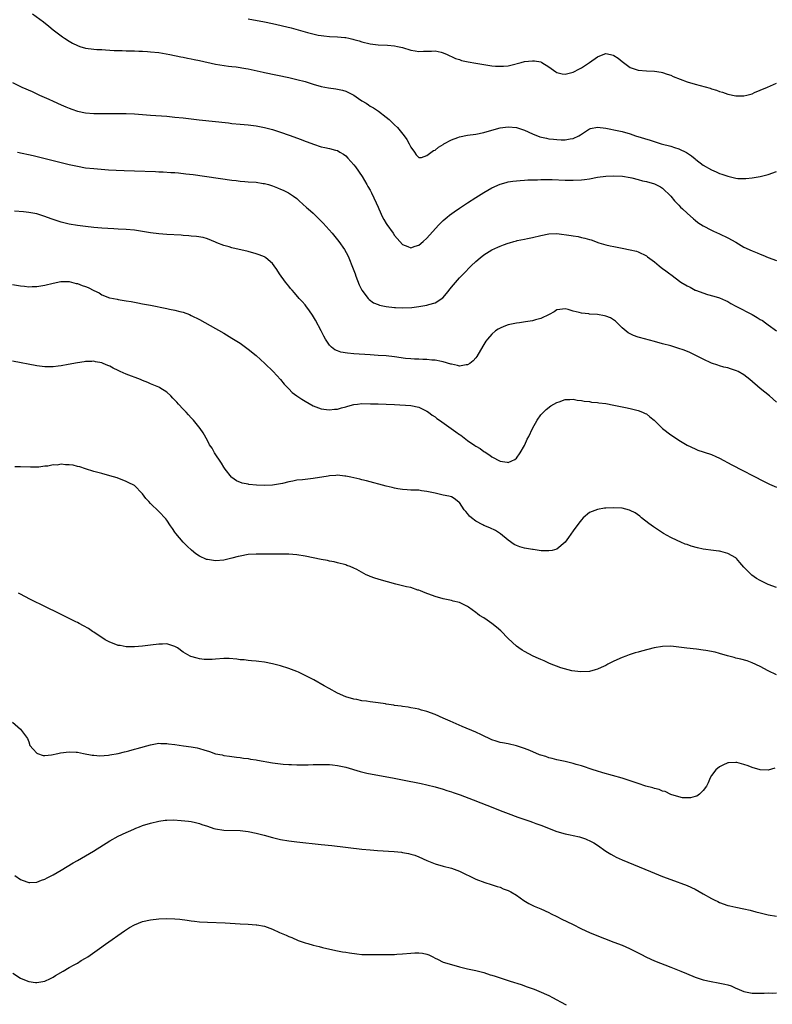
# Model space of a CAD drawing. Units: inches. Extents: x 2616000 to 2619000, y 1470000 to 1473000.
# Drawn here: x 2617603 to 2617788, y 1471727 to 1471970 of the extents above; entities that cross this region are included whole.
import ezdxf

# ---------------------------------------------------------------- set-up
doc = ezdxf.new("R2010")
doc.units = ezdxf.units.IN
doc.header["$MEASUREMENT"] = 0
doc.layers.add('LD26161470_10ft', color=70, linetype='Continuous')

msp = doc.modelspace()

# ---------------------------------------------------------------- linework, layer by layer
at = {"layer": 'LD26161470_10ft'}
for points, elevation in [([(2617605.96, 1471971), (2617608.63, 1471969), (2617609.94, 1471967.94), (2617611.06, 1471967.06), (2617613, 1471965.59), (2617613.34, 1471965.34), (2617613.85, 1471965), (2617615, 1471964.26), (2617615.82, 1471963.82), (2617617, 1471963.21), (2617617.61, 1471963), (2617619, 1471962.59), (2617621, 1471962.33), (2617621.73, 1471962.27), (2617623, 1471962.2), (2617623.88, 1471962.12), (2617626, 1471962), (2617627, 1471961.96), (2617628.04, 1471961.96), (2617629, 1471961.93), (2617630.07, 1471961.93), (2617631, 1471961.87), (2617632.14, 1471961.86), (2617633, 1471961.8), (2617634.26, 1471961.74), (2617635, 1471961.69), (2617637, 1471961.48), (2617638.83, 1471961.17), (2617639.74, 1471961), (2617642.42, 1471960.42), (2617643, 1471960.32), (2617644.08, 1471960.08), (2617645, 1471959.93), (2617645.75, 1471959.75), (2617647, 1471959.52), (2617651, 1471958.64), (2617654.13, 1471958.13), (2617655, 1471958.07), (2617656.02, 1471957.98), (2617658.42, 1471957.58), (2617659, 1471957.47), (2617662.68, 1471956.68), (2617663, 1471956.6), (2617669, 1471955.36), (2617671, 1471954.89), (2617673, 1471954.34), (2617673.99, 1471954.01), (2617675, 1471953.69), (2617677, 1471953.1), (2617678.79, 1471952.79), (2617680.55, 1471952.55), (2617681, 1471952.51), (2617682.2, 1471952.2), (2617683, 1471952.01), (2617683.69, 1471951.69), (2617685.02, 1471951.02), (2617686.17, 1471950.17), (2617687, 1471949.62), (2617688.01, 1471949), (2617688.59, 1471948.59), (2617689, 1471948.32), (2617689.86, 1471947.86), (2617691.06, 1471947.06), (2617693, 1471945.57), (2617693.69, 1471945), (2617694.38, 1471944.38), (2617695, 1471943.73), (2617695.72, 1471943), (2617697.38, 1471941), (2617698.08, 1471940.08), (2617698.66, 1471939), (2617699, 1471938.24), (2617699.91, 1471937), (2617700.32, 1471936.32), (2617701, 1471935.64), (2617701.67, 1471935.67), (2617703, 1471936.13), (2617704.62, 1471937.38), (2617705, 1471937.49), (2617705.82, 1471938.18), (2617707, 1471938.86), (2617707.19, 1471939), (2617709, 1471940.01), (2617710.59, 1471940.59), (2617711, 1471940.77), (2617713, 1471941.16), (2617715, 1471941.42), (2617717, 1471941.81), (2617719, 1471942.4), (2617721, 1471942.96), (2617723, 1471943.2), (2617725, 1471943.03), (2617727, 1471942.38), (2617729, 1471941.45), (2617730.77, 1471940.77), (2617732.38, 1471940.38), (2617733, 1471940.29), (2617734.14, 1471940.14), (2617735, 1471940.05), (2617736.04, 1471940.04), (2617737, 1471939.99), (2617738.24, 1471940.24), (2617739, 1471940.31), (2617740.34, 1471941), (2617740.77, 1471941.23), (2617741, 1471941.4), (2617743, 1471942.7), (2617743.23, 1471942.77), (2617745, 1471943.12), (2617747, 1471942.9), (2617750.21, 1471942.21), (2617751, 1471942.02), (2617753, 1471941.44), (2617754.32, 1471941), (2617757.89, 1471939.89), (2617760.64, 1471939), (2617763, 1471938.42), (2617763.88, 1471938.12), (2617765, 1471937.81), (2617766.88, 1471936.88), (2617768.08, 1471936.08), (2617769, 1471935.3), (2617769.18, 1471935.18), (2617771, 1471933.8), (2617773, 1471932.62), (2617774.13, 1471932.13), (2617775, 1471931.72), (2617775.59, 1471931.59), (2617777, 1471931.04), (2617779, 1471930.6), (2617779.48, 1471930.52), (2617781, 1471930.49), (2617781.49, 1471930.51), (2617783, 1471930.65), (2617785, 1471930.96), (2617787, 1471931.47), (2617789, 1471932.23)], 8750), ([(2617659, 1471969.75), (2617663, 1471969.04), (2617665, 1471968.62), (2617669.56, 1471967.56), (2617673.62, 1471966.38), (2617676.23, 1471965.77), (2617677, 1471965.64), (2617677.59, 1471965.59), (2617679, 1471965.41), (2617681, 1471965.33), (2617682.82, 1471965.18), (2617683, 1471965.18), (2617683.8, 1471965), (2617684.8, 1471964.8), (2617685, 1471964.72), (2617686.34, 1471964.34), (2617687, 1471964.08), (2617689, 1471963.62), (2617691, 1471963.41), (2617693.29, 1471963.29), (2617695, 1471963.13), (2617695.72, 1471963), (2617697, 1471962.72), (2617699, 1471962.07), (2617700.07, 1471961.93), (2617701, 1471961.75), (2617702.16, 1471961.84), (2617704.14, 1471961.86), (2617705, 1471961.9), (2617706.46, 1471961.54), (2617707, 1471961.44), (2617707.95, 1471961), (2617708.64, 1471960.64), (2617709, 1471960.52), (2617710.02, 1471960.02), (2617711, 1471959.76), (2617711.54, 1471959.54), (2617713.17, 1471959.17), (2617715, 1471958.84), (2617717, 1471958.52), (2617719, 1471958.24), (2617719.84, 1471958.16), (2617721, 1471958.09), (2617721.87, 1471958.13), (2617723, 1471958.23), (2617723.63, 1471958.37), (2617726.19, 1471959), (2617727, 1471959.24), (2617729, 1471959.48), (2617729.47, 1471959.47), (2617731, 1471959.17), (2617731.12, 1471959.12), (2617731.3, 1471959), (2617733, 1471957.98), (2617733.56, 1471957.56), (2617734.74, 1471956.74), (2617735, 1471956.59), (2617736.27, 1471956.27), (2617737, 1471956.16), (2617739, 1471956.65), (2617740.5, 1471957.5), (2617741, 1471957.75), (2617743, 1471959.07), (2617745, 1471960.45), (2617746.4, 1471961), (2617747, 1471961.22), (2617748.17, 1471961), (2617748.84, 1471960.84), (2617749, 1471960.78), (2617750.07, 1471960.07), (2617751, 1471959.28), (2617753, 1471957.84), (2617754.74, 1471957.26), (2617755, 1471957.16), (2617757, 1471956.97), (2617759, 1471956.92), (2617760.64, 1471956.64), (2617761, 1471956.61), (2617762.13, 1471956.13), (2617763, 1471955.91), (2617763.6, 1471955.6), (2617767, 1471954.28), (2617769, 1471953.69), (2617772.68, 1471952.68), (2617773, 1471952.56), (2617774.22, 1471952.22), (2617775, 1471951.93), (2617775.73, 1471951.73), (2617777, 1471951.28), (2617779, 1471950.84), (2617781, 1471950.82), (2617781.75, 1471951), (2617783, 1471951.36), (2617783.61, 1471951.61), (2617785, 1471952.24), (2617786.81, 1471953), (2617789, 1471953.96)], 8740), ([(2617601, 1471954.13), (2617603.35, 1471953), (2617605.86, 1471951.86), (2617607.68, 1471951), (2617609.98, 1471949.98), (2617611, 1471949.5), (2617613, 1471948.62), (2617614.16, 1471948.16), (2617615, 1471947.78), (2617615.59, 1471947.59), (2617617, 1471947.05), (2617619, 1471946.64), (2617621, 1471946.49), (2617621.49, 1471946.51), (2617623, 1471946.49), (2617623.49, 1471946.51), (2617625, 1471946.5), (2617625.48, 1471946.52), (2617627.49, 1471946.51), (2617629, 1471946.49), (2617631, 1471946.38), (2617633, 1471946.2), (2617635, 1471946.04), (2617639, 1471945.79), (2617641, 1471945.62), (2617643, 1471945.42), (2617646.95, 1471944.95), (2617654.15, 1471944.15), (2617655, 1471944.05), (2617657, 1471943.84), (2617659, 1471943.66), (2617661, 1471943.43), (2617661.35, 1471943.35), (2617663, 1471943.05), (2617665, 1471942.51), (2617667, 1471941.86), (2617669.12, 1471941.12), (2617672.05, 1471940.05), (2617673, 1471939.69), (2617673.52, 1471939.52), (2617675.1, 1471938.9), (2617677, 1471938.31), (2617677.91, 1471938.09), (2617679, 1471937.9), (2617680.53, 1471937.47), (2617681, 1471937.36), (2617681.58, 1471937), (2617682.44, 1471936.44), (2617683, 1471936.04), (2617683.51, 1471935.51), (2617685, 1471933.85), (2617685.38, 1471933.38), (2617687.02, 1471931.02), (2617688.24, 1471929), (2617688.49, 1471928.49), (2617689, 1471927.63), (2617689.33, 1471927), (2617690.5, 1471924.5), (2617691, 1471923.4), (2617691.16, 1471923), (2617692.09, 1471921), (2617692.41, 1471920.41), (2617693, 1471919.39), (2617693.15, 1471919.15), (2617694.65, 1471917), (2617695, 1471916.46), (2617696.36, 1471915), (2617697, 1471914.24), (2617698.26, 1471913.74), (2617699, 1471913.43), (2617700.14, 1471913.86), (2617701, 1471914.1), (2617702.05, 1471915), (2617703, 1471915.77), (2617705.87, 1471919), (2617707, 1471920.15), (2617707.95, 1471921), (2617708.53, 1471921.47), (2617709.69, 1471922.31), (2617711, 1471923.2), (2617713, 1471924.51), (2617715, 1471925.8), (2617717, 1471927.03), (2617719, 1471928.17), (2617721, 1471929.09), (2617722.48, 1471929.52), (2617723, 1471929.65), (2617724.16, 1471929.84), (2617725, 1471929.91), (2617725.97, 1471930.03), (2617727, 1471930.06), (2617727.84, 1471930.16), (2617729, 1471930.18), (2617730.17, 1471930.17), (2617731, 1471930.22), (2617731.76, 1471930.24), (2617733.79, 1471930.22), (2617737, 1471930.12), (2617739, 1471930.08), (2617741, 1471930.16), (2617741.74, 1471930.26), (2617743, 1471930.44), (2617745, 1471930.8), (2617747, 1471931.05), (2617749, 1471931.16), (2617751.08, 1471931.08), (2617753, 1471930.74), (2617753.38, 1471930.62), (2617755, 1471930.23), (2617756.08, 1471929.92), (2617757, 1471929.72), (2617759, 1471929.16), (2617759.35, 1471929), (2617760.44, 1471928.44), (2617761, 1471928.08), (2617763, 1471926.12), (2617763.95, 1471925), (2617764.45, 1471924.45), (2617765, 1471923.92), (2617765.43, 1471923.43), (2617765.92, 1471923), (2617767, 1471921.98), (2617768.57, 1471920.57), (2617769, 1471920.22), (2617769.69, 1471919.69), (2617771, 1471918.83), (2617773, 1471917.79), (2617773.54, 1471917.54), (2617775, 1471916.89), (2617777, 1471915.92), (2617779, 1471914.81), (2617781, 1471913.62), (2617783, 1471912.66), (2617784.22, 1471912.22), (2617785, 1471911.87), (2617785.66, 1471911.66), (2617787, 1471911.04), (2617789, 1471910.29)], 8760), ([(2617602.22, 1471937), (2617606.12, 1471936.12), (2617607.74, 1471935.74), (2617615, 1471933.93), (2617617, 1471933.49), (2617619, 1471933.14), (2617621, 1471932.93), (2617624.66, 1471932.66), (2617626.56, 1471932.56), (2617628.48, 1471932.47), (2617631, 1471932.4), (2617636.2, 1471932.2), (2617637, 1471932.14), (2617638.1, 1471932.1), (2617640, 1471932), (2617641, 1471931.94), (2617641.86, 1471931.86), (2617643.67, 1471931.67), (2617645.44, 1471931.44), (2617655, 1471930.08), (2617656.02, 1471929.98), (2617657, 1471929.86), (2617658.22, 1471929.78), (2617659, 1471929.71), (2617661, 1471929.56), (2617662.7, 1471929.3), (2617663, 1471929.27), (2617664.04, 1471929), (2617664.78, 1471928.78), (2617665, 1471928.68), (2617666.23, 1471928.23), (2617667, 1471927.87), (2617667.61, 1471927.61), (2617668.92, 1471927), (2617670.18, 1471926.18), (2617671, 1471925.53), (2617671.56, 1471925), (2617673.39, 1471923.39), (2617673.81, 1471923), (2617675, 1471921.98), (2617675.98, 1471921), (2617676.5, 1471920.5), (2617677, 1471920), (2617677.47, 1471919.47), (2617679.65, 1471917), (2617681.33, 1471915), (2617682.75, 1471913), (2617683.52, 1471911.52), (2617683.76, 1471911), (2617684.68, 1471908.68), (2617685.3, 1471907), (2617685.51, 1471906.49), (2617686.32, 1471904.32), (2617687, 1471903), (2617688.56, 1471901), (2617688.76, 1471900.76), (2617689.87, 1471899.87), (2617691, 1471899.46), (2617691.31, 1471899.31), (2617693, 1471898.99), (2617695, 1471898.74), (2617695.26, 1471898.74), (2617697, 1471898.65), (2617699.24, 1471898.76), (2617701, 1471899.01), (2617703, 1471899.33), (2617703.5, 1471899.5), (2617705, 1471899.89), (2617706.87, 1471901.13), (2617707.8, 1471902.2), (2617709, 1471903.77), (2617710.49, 1471905.51), (2617711, 1471906.04), (2617711.99, 1471907), (2617713.92, 1471909), (2617715, 1471910.08), (2617716.07, 1471911), (2617717, 1471911.7), (2617719, 1471912.93), (2617720.43, 1471913.57), (2617721, 1471913.84), (2617721.87, 1471914.13), (2617723, 1471914.59), (2617723.33, 1471914.67), (2617724.39, 1471915), (2617725, 1471915.17), (2617725.23, 1471915.23), (2617727, 1471915.56), (2617727.73, 1471915.73), (2617729, 1471915.97), (2617731, 1471916.5), (2617733, 1471916.91), (2617735, 1471916.92), (2617738.48, 1471916.48), (2617739, 1471916.37), (2617740.22, 1471916.22), (2617741, 1471915.99), (2617741.84, 1471915.84), (2617743, 1471915.45), (2617743.37, 1471915.37), (2617745.32, 1471914.68), (2617747, 1471914.18), (2617748.1, 1471913.9), (2617749, 1471913.75), (2617750.59, 1471913.41), (2617751, 1471913.38), (2617752.97, 1471912.97), (2617754.58, 1471912.58), (2617755, 1471912.43), (2617757, 1471911.43), (2617757.23, 1471911.23), (2617758.38, 1471910.38), (2617759, 1471909.96), (2617760.12, 1471909), (2617760.62, 1471908.62), (2617761, 1471908.38), (2617761.76, 1471907.76), (2617762.76, 1471907), (2617763, 1471906.84), (2617765.51, 1471905), (2617767, 1471904.12), (2617767.74, 1471903.74), (2617769, 1471903.04), (2617769.09, 1471903), (2617772.01, 1471901.99), (2617773.58, 1471901.58), (2617775, 1471901.1), (2617776.47, 1471900.47), (2617777, 1471900.22), (2617777.76, 1471899.76), (2617779, 1471899.12), (2617779.21, 1471899), (2617783, 1471897), (2617784.28, 1471896.28), (2617785, 1471895.84), (2617785.53, 1471895.53), (2617786.28, 1471895), (2617787, 1471894.51), (2617789.01, 1471893)], 8770), ([(2617789, 1471875.5), (2617787.25, 1471877), (2617785, 1471878.83), (2617782.47, 1471881), (2617781, 1471882.18), (2617779.55, 1471883), (2617779.19, 1471883.19), (2617777.67, 1471883.67), (2617777, 1471883.87), (2617776.09, 1471884.09), (2617775, 1471884.43), (2617774.55, 1471884.55), (2617773.05, 1471885.05), (2617771, 1471886.02), (2617769, 1471887.06), (2617767.7, 1471887.7), (2617766.28, 1471888.28), (2617764.77, 1471888.77), (2617763, 1471889.29), (2617761, 1471889.85), (2617759, 1471890.38), (2617755.34, 1471891.34), (2617755, 1471891.44), (2617753.84, 1471891.84), (2617753, 1471892.24), (2617752.52, 1471892.52), (2617751, 1471893.77), (2617750.41, 1471894.41), (2617749.39, 1471895.39), (2617748.17, 1471896.17), (2617747, 1471896.61), (2617746.7, 1471896.7), (2617744.98, 1471897.02), (2617743, 1471897.15), (2617742.8, 1471897.2), (2617741, 1471897.34), (2617740.45, 1471897.55), (2617739, 1471897.86), (2617737.73, 1471898.27), (2617737, 1471898.42), (2617735.7, 1471898.3), (2617735, 1471898.18), (2617734.29, 1471897.71), (2617733.07, 1471897), (2617731, 1471896.01), (2617729.7, 1471895.7), (2617729, 1471895.48), (2617727.23, 1471895.23), (2617725.8, 1471895), (2617725, 1471894.89), (2617723, 1471894.46), (2617721.92, 1471894.08), (2617721, 1471893.68), (2617720.56, 1471893.44), (2617719.89, 1471893), (2617719, 1471892.22), (2617717.89, 1471891), (2617717.52, 1471890.48), (2617716.76, 1471889.24), (2617715.27, 1471886.73), (2617715, 1471886.37), (2617714.38, 1471885.62), (2617713.58, 1471885), (2617713, 1471884.62), (2617712.62, 1471884.62), (2617711, 1471884.33), (2617710.49, 1471884.49), (2617709, 1471884.78), (2617708.84, 1471884.84), (2617707, 1471885.41), (2617706.54, 1471885.46), (2617705, 1471885.78), (2617704.19, 1471885.81), (2617703, 1471885.92), (2617701.99, 1471885.99), (2617701, 1471886), (2617699.96, 1471886.04), (2617699, 1471886.12), (2617697.76, 1471886.24), (2617695, 1471886.6), (2617693, 1471886.83), (2617691.02, 1471886.98), (2617689, 1471887.09), (2617685, 1471887.36), (2617683.49, 1471887.49), (2617681.77, 1471887.77), (2617681, 1471888.05), (2617680.34, 1471888.34), (2617679.51, 1471889), (2617679, 1471889.5), (2617678.03, 1471891), (2617677.66, 1471891.66), (2617676.99, 1471892.99), (2617675.61, 1471895.62), (2617674.86, 1471896.86), (2617674.07, 1471897.93), (2617673.18, 1471899.18), (2617673, 1471899.4), (2617672.26, 1471900.26), (2617671.57, 1471901), (2617670.38, 1471902.38), (2617669.81, 1471903), (2617669.45, 1471903.45), (2617669, 1471903.98), (2617668.17, 1471905), (2617666.74, 1471907), (2617666.07, 1471908.07), (2617665.44, 1471909), (2617665, 1471909.54), (2617663.36, 1471911), (2617663.14, 1471911.14), (2617663, 1471911.21), (2617661.73, 1471911.72), (2617661, 1471911.99), (2617659, 1471912.52), (2617655, 1471913.45), (2617654.34, 1471913.66), (2617653, 1471914.01), (2617651.3, 1471914.7), (2617651, 1471914.8), (2617649, 1471915.67), (2617647.97, 1471915.97), (2617646.26, 1471916.26), (2617645, 1471916.34), (2617644.41, 1471916.41), (2617643, 1471916.5), (2617642.54, 1471916.54), (2617639, 1471916.74), (2617637, 1471916.9), (2617635, 1471917.14), (2617631, 1471917.74), (2617629, 1471917.94), (2617627, 1471918.04), (2617625.93, 1471918.07), (2617623, 1471918.26), (2617621, 1471918.45), (2617619, 1471918.66), (2617617, 1471918.9), (2617615, 1471919.24), (2617613, 1471919.75), (2617610.56, 1471920.56), (2617609, 1471921.15), (2617607, 1471921.77), (2617606.03, 1471921.97), (2617605, 1471922.14), (2617603.72, 1471922.28), (2617601.54, 1471922.46)], 8780), ([(2617601, 1471904.43), (2617603, 1471904.07), (2617603.98, 1471903.98), (2617605, 1471903.85), (2617605.88, 1471903.88), (2617607, 1471903.89), (2617609, 1471904.21), (2617611, 1471904.71), (2617612.88, 1471905.12), (2617614.86, 1471905.14), (2617615, 1471905.12), (2617616.66, 1471904.66), (2617617, 1471904.63), (2617618.16, 1471904.16), (2617619, 1471903.88), (2617619.64, 1471903.64), (2617621, 1471902.9), (2617622.33, 1471902.33), (2617623, 1471901.85), (2617624.87, 1471901.13), (2617625, 1471901.09), (2617626.78, 1471900.78), (2617627, 1471900.73), (2617629, 1471900.42), (2617630.19, 1471900.19), (2617631, 1471900.06), (2617631.88, 1471899.88), (2617633, 1471899.69), (2617635, 1471899.3), (2617639, 1471898.52), (2617639.62, 1471898.38), (2617641, 1471898.12), (2617642.22, 1471897.78), (2617643, 1471897.6), (2617644.57, 1471897), (2617645, 1471896.81), (2617647, 1471895.77), (2617649.69, 1471894.31), (2617653, 1471892.42), (2617655, 1471891.24), (2617657, 1471889.96), (2617659, 1471888.53), (2617661, 1471886.92), (2617663.14, 1471885), (2617665.13, 1471883), (2617666.97, 1471881), (2617667.87, 1471879.87), (2617668.74, 1471879), (2617669, 1471878.71), (2617669.85, 1471877.85), (2617671, 1471877.02), (2617672.19, 1471876.19), (2617673, 1471875.71), (2617675, 1471874.58), (2617675.65, 1471874.35), (2617677, 1471873.8), (2617678.32, 1471873.68), (2617679, 1471873.55), (2617680.28, 1471873.72), (2617681, 1471873.74), (2617681.96, 1471874.04), (2617683, 1471874.28), (2617683.53, 1471874.47), (2617685, 1471874.87), (2617685.95, 1471875), (2617687, 1471875.12), (2617689.09, 1471875.09), (2617691, 1471875.03), (2617693, 1471875), (2617695, 1471874.91), (2617699, 1471874.62), (2617701, 1471874.24), (2617703, 1471873.27), (2617703.37, 1471873), (2617704.28, 1471872.28), (2617705, 1471871.82), (2617705.46, 1471871.46), (2617706.12, 1471871), (2617710.14, 1471868.14), (2617711, 1471867.49), (2617711.31, 1471867.31), (2617713, 1471866.03), (2617714.8, 1471864.8), (2617715, 1471864.66), (2617716.08, 1471864.08), (2617717, 1471863.36), (2617717.25, 1471863.25), (2617717.55, 1471863), (2617718.45, 1471862.45), (2617719, 1471862.01), (2617721, 1471860.94), (2617722.71, 1471860.71), (2617723, 1471860.64), (2617723.85, 1471861), (2617724.61, 1471861.39), (2617725, 1471861.67), (2617725.97, 1471863), (2617727, 1471864.78), (2617727.11, 1471865), (2617727.66, 1471866.34), (2617728.05, 1471867), (2617729, 1471868.94), (2617730.11, 1471871), (2617731, 1471872.34), (2617732.32, 1471873.68), (2617733.48, 1471874.52), (2617735, 1471875.37), (2617735.57, 1471875.57), (2617737, 1471876.12), (2617738.12, 1471876.12), (2617739, 1471876.21), (2617739.98, 1471875.98), (2617741, 1471875.9), (2617741.71, 1471875.71), (2617743, 1471875.6), (2617743.49, 1471875.49), (2617745, 1471875.38), (2617745.32, 1471875.32), (2617747, 1471875.11), (2617749, 1471874.73), (2617751.88, 1471874.12), (2617753, 1471873.87), (2617755, 1471873.41), (2617756.06, 1471873), (2617756.71, 1471872.71), (2617757, 1471872.55), (2617757.87, 1471871.87), (2617758.88, 1471871), (2617761, 1471868.96), (2617763, 1471867.44), (2617763.64, 1471867), (2617765, 1471866.1), (2617767, 1471864.89), (2617769, 1471863.96), (2617769.69, 1471863.69), (2617771, 1471863.27), (2617771.19, 1471863.19), (2617773, 1471862.59), (2617774.08, 1471862.08), (2617775, 1471861.67), (2617778.02, 1471860.02), (2617785.98, 1471855.98), (2617787.32, 1471855.32), (2617789, 1471854.53)], 8790), ([(2617789, 1471829.88), (2617787, 1471830.63), (2617785, 1471831.58), (2617784.1, 1471832.1), (2617782.91, 1471832.91), (2617781, 1471834.87), (2617780, 1471836), (2617779.16, 1471837), (2617779, 1471837.14), (2617777, 1471838.22), (2617775.31, 1471838.69), (2617775, 1471838.79), (2617774.82, 1471838.82), (2617773.53, 1471839), (2617771, 1471839.32), (2617769.59, 1471839.59), (2617768, 1471840), (2617767, 1471840.4), (2617766.53, 1471840.53), (2617765.46, 1471841), (2617764.57, 1471841.43), (2617763, 1471842.13), (2617761.17, 1471843.17), (2617759.97, 1471843.97), (2617758.78, 1471844.78), (2617757.62, 1471845.62), (2617755.82, 1471847), (2617755.39, 1471847.39), (2617754.2, 1471848.2), (2617753, 1471848.82), (2617752.87, 1471848.87), (2617751, 1471849.37), (2617749, 1471849.5), (2617747, 1471849.38), (2617746.66, 1471849.34), (2617744.94, 1471849.06), (2617743, 1471848.3), (2617741.47, 1471847), (2617741, 1471846.5), (2617740.35, 1471845.65), (2617739, 1471843.79), (2617737.84, 1471842.16), (2617736.98, 1471841.02), (2617735, 1471839.32), (2617733.79, 1471839), (2617733, 1471838.85), (2617731.08, 1471838.92), (2617729.17, 1471839.17), (2617729, 1471839.18), (2617727, 1471839.53), (2617725.85, 1471839.85), (2617725, 1471840.18), (2617724.46, 1471840.46), (2617723, 1471841.48), (2617721.09, 1471843.09), (2617719.87, 1471843.87), (2617718.5, 1471844.5), (2617717, 1471845.11), (2617716.72, 1471845.28), (2617715, 1471846.19), (2617713.96, 1471847), (2617713.45, 1471847.45), (2617713, 1471848.08), (2617712.54, 1471848.54), (2617712.14, 1471849), (2617711, 1471850.76), (2617710.88, 1471850.88), (2617709.72, 1471851.72), (2617709, 1471852.16), (2617708.36, 1471852.36), (2617707, 1471852.61), (2617706.69, 1471852.69), (2617705.35, 1471853), (2617705, 1471853.07), (2617703, 1471853.52), (2617701.66, 1471853.66), (2617701, 1471853.78), (2617700.18, 1471853.82), (2617699, 1471853.83), (2617698.13, 1471853.87), (2617697, 1471853.96), (2617695.85, 1471854.15), (2617695, 1471854.32), (2617694.46, 1471854.46), (2617693, 1471854.81), (2617688.1, 1471856.1), (2617687, 1471856.35), (2617686.49, 1471856.49), (2617685, 1471856.82), (2617684.25, 1471857), (2617683, 1471857.24), (2617682.76, 1471857.24), (2617681, 1471857.46), (2617680.6, 1471857.4), (2617679, 1471857.35), (2617678.71, 1471857.29), (2617675, 1471856.64), (2617673, 1471856.46), (2617672.36, 1471856.36), (2617671, 1471856.28), (2617670.02, 1471856.02), (2617669, 1471855.86), (2617667.45, 1471855.45), (2617667, 1471855.35), (2617665, 1471855.05), (2617662.97, 1471854.97), (2617661.03, 1471855.03), (2617659.2, 1471855.2), (2617659, 1471855.26), (2617657.55, 1471855.55), (2617656.13, 1471856.13), (2617655, 1471856.9), (2617654.9, 1471857), (2617653.35, 1471859), (2617653.21, 1471859.21), (2617653, 1471859.48), (2617652.47, 1471860.47), (2617650.75, 1471863), (2617650.14, 1471864.14), (2617649.53, 1471865), (2617649, 1471866.04), (2617647.95, 1471867.95), (2617647.23, 1471869), (2617645.55, 1471871), (2617645.28, 1471871.28), (2617645, 1471871.6), (2617644.32, 1471872.32), (2617643.73, 1471873), (2617643, 1471873.76), (2617641.89, 1471875), (2617641.44, 1471875.44), (2617641, 1471875.92), (2617640.46, 1471876.46), (2617639.97, 1471877), (2617639, 1471877.89), (2617637.3, 1471879), (2617637, 1471879.17), (2617635, 1471879.95), (2617634.3, 1471880.3), (2617633, 1471880.78), (2617632.85, 1471880.85), (2617632.5, 1471881), (2617629, 1471882.36), (2617627.53, 1471883), (2617627.17, 1471883.17), (2617627, 1471883.26), (2617625.81, 1471883.81), (2617625, 1471884.3), (2617624.48, 1471884.48), (2617623.36, 1471885), (2617623, 1471885.15), (2617621.41, 1471885.41), (2617621, 1471885.52), (2617620.52, 1471885.48), (2617619, 1471885.43), (2617618.65, 1471885.35), (2617617, 1471885.12), (2617614.69, 1471884.69), (2617613, 1471884.36), (2617612.29, 1471884.29), (2617611, 1471884.13), (2617610.16, 1471884.16), (2617609, 1471884.18), (2617607, 1471884.44), (2617601, 1471885.53)], 8800), ([(2617789, 1471808.38), (2617787, 1471809.39), (2617785, 1471810.45), (2617783, 1471811.34), (2617781.78, 1471811.78), (2617780.23, 1471812.23), (2617779, 1471812.5), (2617778.62, 1471812.62), (2617776.96, 1471813.04), (2617775, 1471813.65), (2617773.95, 1471813.95), (2617771.66, 1471814.34), (2617771, 1471814.47), (2617769.29, 1471814.71), (2617766.96, 1471814.96), (2617765, 1471815.21), (2617763, 1471815.4), (2617761, 1471815.33), (2617758.93, 1471815), (2617755.78, 1471814.22), (2617755, 1471813.98), (2617754.23, 1471813.77), (2617753, 1471813.35), (2617752.72, 1471813.28), (2617751.92, 1471813), (2617751, 1471812.62), (2617749, 1471811.73), (2617747.48, 1471811), (2617747, 1471810.71), (2617745.84, 1471810.16), (2617745, 1471809.74), (2617744.4, 1471809.6), (2617743, 1471809.19), (2617740.9, 1471809.1), (2617738.62, 1471809.38), (2617735.94, 1471810.06), (2617733.18, 1471811.18), (2617733, 1471811.22), (2617731.83, 1471811.83), (2617731, 1471812.13), (2617730.43, 1471812.43), (2617729.11, 1471813), (2617727, 1471814.1), (2617726.43, 1471814.43), (2617725.57, 1471815), (2617725, 1471815.43), (2617723, 1471817.31), (2617721.18, 1471819.18), (2617720.12, 1471820.12), (2617719, 1471821), (2617717.82, 1471821.82), (2617717, 1471822.36), (2617715.96, 1471823), (2617715.41, 1471823.41), (2617715, 1471823.74), (2617713.25, 1471825), (2617713, 1471825.21), (2617712.64, 1471825.36), (2617711, 1471826.21), (2617709.49, 1471826.51), (2617709, 1471826.67), (2617707, 1471827.04), (2617705, 1471827.62), (2617702.57, 1471828.57), (2617701.38, 1471829), (2617701, 1471829.17), (2617700.76, 1471829.24), (2617699, 1471829.83), (2617697.98, 1471830.02), (2617697, 1471830.3), (2617695.31, 1471830.69), (2617693.27, 1471831.27), (2617693, 1471831.31), (2617691, 1471831.88), (2617690.15, 1471832.15), (2617689, 1471832.59), (2617688.69, 1471832.69), (2617688.06, 1471833), (2617685.73, 1471834.27), (2617685, 1471834.64), (2617684.08, 1471835), (2617683.28, 1471835.28), (2617683, 1471835.4), (2617681, 1471835.93), (2617680.14, 1471836.14), (2617679, 1471836.37), (2617678.5, 1471836.5), (2617677, 1471836.78), (2617673, 1471837.57), (2617671, 1471837.9), (2617670.01, 1471838.01), (2617669, 1471838.06), (2617667.94, 1471838.06), (2617667, 1471838.1), (2617665.93, 1471838.07), (2617665, 1471838.07), (2617663.95, 1471838.05), (2617662.07, 1471838.07), (2617661, 1471838.05), (2617659, 1471837.94), (2617657, 1471837.58), (2617656.53, 1471837.47), (2617655, 1471837.04), (2617653, 1471836.57), (2617651, 1471836.45), (2617650.49, 1471836.49), (2617649, 1471836.74), (2617648.79, 1471836.79), (2617647, 1471837.61), (2617646.16, 1471838.16), (2617645.07, 1471839.07), (2617644.02, 1471840.02), (2617643.05, 1471841), (2617641.18, 1471843.18), (2617641, 1471843.47), (2617640.36, 1471844.36), (2617639.92, 1471845), (2617639, 1471846.39), (2617638.73, 1471846.73), (2617637, 1471848.59), (2617635, 1471850.52), (2617634.57, 1471851), (2617633.79, 1471851.79), (2617633, 1471852.91), (2617632.93, 1471853), (2617631, 1471854.94), (2617630.9, 1471855), (2617629.62, 1471855.62), (2617629, 1471855.98), (2617626.81, 1471856.81), (2617625, 1471857.35), (2617623, 1471857.88), (2617621, 1471858.44), (2617619, 1471859.08), (2617617.57, 1471859.57), (2617617, 1471859.67), (2617615.92, 1471859.92), (2617615, 1471860.06), (2617614.07, 1471860.07), (2617613, 1471860.17), (2617612, 1471860), (2617611, 1471860.01), (2617609.72, 1471859.72), (2617609, 1471859.7), (2617607.5, 1471859.5), (2617605.48, 1471859.48), (2617603, 1471859.55), (2617601.57, 1471859.57)], 8810), ([(2617788.62, 1471785.38), (2617787, 1471784.92), (2617785, 1471784.98), (2617783, 1471785.58), (2617782.05, 1471785.95), (2617781, 1471786.29), (2617779.23, 1471786.77), (2617779, 1471786.8), (2617777.24, 1471786.76), (2617777, 1471786.7), (2617775.84, 1471786.16), (2617775, 1471785.72), (2617774.05, 1471785), (2617773, 1471783.6), (2617772.67, 1471783), (2617772.16, 1471781.84), (2617771.75, 1471781), (2617771, 1471779.93), (2617770.07, 1471779), (2617769.44, 1471778.56), (2617769, 1471778.46), (2617767.89, 1471778.11), (2617767, 1471778.11), (2617765.85, 1471778.15), (2617765, 1471778.35), (2617763.03, 1471778.97), (2617761.64, 1471779.64), (2617761, 1471779.79), (2617760.13, 1471780.13), (2617759, 1471780.42), (2617758.56, 1471780.56), (2617756.89, 1471781), (2617755, 1471781.6), (2617753, 1471782.28), (2617751, 1471782.91), (2617746.28, 1471784.28), (2617744.75, 1471784.75), (2617743.93, 1471785), (2617741, 1471785.96), (2617739.68, 1471786.32), (2617739, 1471786.53), (2617737.01, 1471787.01), (2617735, 1471787.46), (2617733.78, 1471787.78), (2617733, 1471787.96), (2617732.24, 1471788.24), (2617731, 1471788.61), (2617730.73, 1471788.73), (2617728.28, 1471789.72), (2617727, 1471790.27), (2617725, 1471790.94), (2617723, 1471791.37), (2617721.62, 1471791.62), (2617721, 1471791.76), (2617720.05, 1471792.05), (2617719, 1471792.41), (2617716.42, 1471793.58), (2617715, 1471794.25), (2617711.7, 1471795.7), (2617708.68, 1471797), (2617707, 1471797.75), (2617705, 1471798.59), (2617703, 1471799.34), (2617701.69, 1471799.69), (2617701, 1471799.92), (2617700.08, 1471800.08), (2617699, 1471800.29), (2617698.39, 1471800.39), (2617697, 1471800.55), (2617696.64, 1471800.64), (2617695, 1471800.84), (2617694.88, 1471800.88), (2617693, 1471801.19), (2617692.78, 1471801.22), (2617691, 1471801.5), (2617689, 1471801.72), (2617688.13, 1471801.87), (2617687, 1471801.99), (2617685.72, 1471802.28), (2617685, 1471802.41), (2617683, 1471802.99), (2617681, 1471803.9), (2617678.97, 1471804.97), (2617677.7, 1471805.7), (2617675.13, 1471807.13), (2617673.83, 1471807.83), (2617671.42, 1471809), (2617671, 1471809.19), (2617669, 1471809.95), (2617667, 1471810.58), (2617665, 1471811.1), (2617663, 1471811.48), (2617661.65, 1471811.65), (2617661, 1471811.7), (2617659.85, 1471811.85), (2617659, 1471811.88), (2617658.04, 1471812.04), (2617657, 1471812.1), (2617656.23, 1471812.23), (2617654.36, 1471812.36), (2617653, 1471812.37), (2617651, 1471812.24), (2617650.17, 1471812.17), (2617649, 1471812.16), (2617648.18, 1471812.18), (2617647, 1471812.34), (2617646.44, 1471812.44), (2617644.91, 1471812.91), (2617644.72, 1471813), (2617643, 1471813.99), (2617641.58, 1471815), (2617641, 1471815.35), (2617639, 1471815.96), (2617637.93, 1471815.93), (2617637, 1471815.92), (2617635, 1471815.65), (2617633, 1471815.43), (2617631, 1471815.25), (2617629, 1471815.25), (2617627.55, 1471815.55), (2617627, 1471815.63), (2617626.03, 1471816.03), (2617625, 1471816.39), (2617623.82, 1471817), (2617621, 1471818.84), (2617620.72, 1471819), (2617619.74, 1471819.74), (2617618.46, 1471820.46), (2617617.4, 1471821), (2617617, 1471821.22), (2617616.59, 1471821.41), (2617615, 1471822.21), (2617614.49, 1471822.49), (2617613, 1471823.19), (2617611.82, 1471823.82), (2617611, 1471824.2), (2617610.47, 1471824.47), (2617609.34, 1471825), (2617605.32, 1471827), (2617603, 1471828.23), (2617602.48, 1471828.48)], 8820), ([(2617601, 1471796.73), (2617602.98, 1471795), (2617604.74, 1471792.74), (2617605, 1471791.87), (2617605.29, 1471791), (2617606.07, 1471790.07), (2617607, 1471789.06), (2617607.13, 1471789), (2617608.55, 1471788.55), (2617609, 1471788.5), (2617610.65, 1471788.65), (2617612.18, 1471789), (2617612.83, 1471789.17), (2617615, 1471789.46), (2617616.67, 1471789.33), (2617617, 1471789.33), (2617618.46, 1471789), (2617620.62, 1471788.62), (2617621, 1471788.58), (2617622.48, 1471788.48), (2617624.62, 1471788.62), (2617625, 1471788.69), (2617627, 1471789.02), (2617628.54, 1471789.46), (2617629, 1471789.5), (2617629.64, 1471789.64), (2617631, 1471790.05), (2617631.72, 1471790.28), (2617635, 1471791.18), (2617637, 1471791.52), (2617637.49, 1471791.49), (2617639, 1471791.5), (2617639.42, 1471791.42), (2617641, 1471791.21), (2617643.12, 1471790.88), (2617645, 1471790.65), (2617646.42, 1471790.42), (2617647, 1471790.27), (2617648.11, 1471789.89), (2617649.52, 1471789.52), (2617651, 1471788.96), (2617652.65, 1471788.65), (2617653, 1471788.56), (2617654.39, 1471788.39), (2617656.13, 1471788.13), (2617657, 1471788.06), (2617657.87, 1471787.87), (2617659, 1471787.76), (2617659.61, 1471787.61), (2617661, 1471787.42), (2617661.34, 1471787.34), (2617665, 1471786.72), (2617667, 1471786.45), (2617667.58, 1471786.42), (2617669, 1471786.3), (2617669.71, 1471786.29), (2617671, 1471786.24), (2617673.75, 1471786.25), (2617675, 1471786.29), (2617675.72, 1471786.28), (2617677, 1471786.35), (2617677.7, 1471786.3), (2617679, 1471786.33), (2617679.79, 1471786.21), (2617681, 1471786.1), (2617683, 1471785.62), (2617686.56, 1471784.56), (2617688.19, 1471784.19), (2617694.95, 1471782.95), (2617697, 1471782.55), (2617701.6, 1471781.6), (2617703, 1471781.28), (2617705, 1471780.8), (2617707, 1471780.24), (2617707.92, 1471779.92), (2617709, 1471779.58), (2617709.42, 1471779.42), (2617711.17, 1471778.83), (2617714.36, 1471777.64), (2617719.59, 1471775.59), (2617721, 1471775.02), (2617723, 1471774.24), (2617725.37, 1471773.37), (2617728.33, 1471772.33), (2617729, 1471772.1), (2617729.8, 1471771.8), (2617731, 1471771.39), (2617735, 1471769.84), (2617737, 1471769.24), (2617738.26, 1471769), (2617739, 1471768.83), (2617740.52, 1471768.52), (2617741, 1471768.35), (2617742.03, 1471768.03), (2617743.4, 1471767.4), (2617744.07, 1471767), (2617745, 1471766.44), (2617747.03, 1471765), (2617748.21, 1471764.21), (2617749, 1471763.81), (2617749.53, 1471763.53), (2617751, 1471762.87), (2617757.97, 1471759.97), (2617761, 1471758.77), (2617763, 1471758), (2617767, 1471756.52), (2617769, 1471755.63), (2617771, 1471754.53), (2617773, 1471753.37), (2617773.7, 1471753), (2617774.57, 1471752.57), (2617775, 1471752.37), (2617777, 1471751.65), (2617777.53, 1471751.53), (2617779, 1471751.19), (2617781, 1471750.81), (2617782.51, 1471750.51), (2617783.92, 1471750.08), (2617785, 1471749.83), (2617786.61, 1471749.39), (2617787, 1471749.31), (2617789, 1471749.03)], 8830), ([(2617601.63, 1471759), (2617603, 1471757.99), (2617604.55, 1471757.45), (2617605, 1471757.28), (2617605.28, 1471757.28), (2617607, 1471757.4), (2617608.16, 1471757.84), (2617609, 1471758.11), (2617609.57, 1471758.43), (2617611, 1471759.17), (2617613, 1471760.34), (2617615.92, 1471762.08), (2617617, 1471762.68), (2617620.97, 1471765), (2617625, 1471767.54), (2617627, 1471768.64), (2617629, 1471769.6), (2617630.11, 1471770.11), (2617631, 1471770.5), (2617631.37, 1471770.63), (2617632.23, 1471771), (2617633, 1471771.29), (2617635, 1471771.9), (2617637, 1471772.36), (2617638.58, 1471772.58), (2617639, 1471772.62), (2617640.66, 1471772.66), (2617642.56, 1471772.56), (2617644.35, 1471772.35), (2617645, 1471772.29), (2617646.01, 1471772.01), (2617647, 1471771.81), (2617647.58, 1471771.58), (2617649, 1471771.1), (2617650.59, 1471770.59), (2617651, 1471770.47), (2617653, 1471770.18), (2617657, 1471770.09), (2617659, 1471769.85), (2617661, 1471769.44), (2617662.93, 1471768.93), (2617665, 1471768.36), (2617667, 1471767.88), (2617669, 1471767.51), (2617671, 1471767.26), (2617677, 1471766.66), (2617679.63, 1471766.37), (2617687, 1471765.51), (2617689, 1471765.32), (2617690.83, 1471765.17), (2617694.9, 1471764.9), (2617696.72, 1471764.72), (2617697, 1471764.67), (2617698.43, 1471764.43), (2617699, 1471764.28), (2617699.98, 1471763.98), (2617701, 1471763.59), (2617703, 1471762.7), (2617705, 1471761.89), (2617707, 1471761.3), (2617709, 1471760.8), (2617710.32, 1471760.32), (2617711, 1471760.07), (2617715, 1471758.11), (2617717.25, 1471757.25), (2617718.82, 1471756.82), (2617720.31, 1471756.31), (2617721, 1471756.11), (2617721.76, 1471755.76), (2617723, 1471755.33), (2617723.64, 1471755), (2617725, 1471754.2), (2617726.87, 1471752.87), (2617728.08, 1471752.08), (2617729.42, 1471751.42), (2617731, 1471750.78), (2617733, 1471749.89), (2617733.57, 1471749.57), (2617735, 1471748.88), (2617736.22, 1471748.22), (2617738.84, 1471747), (2617741, 1471745.91), (2617742.97, 1471744.97), (2617744.38, 1471744.38), (2617749, 1471742.62), (2617751, 1471741.82), (2617752.88, 1471741), (2617754.32, 1471740.32), (2617755, 1471739.94), (2617755.64, 1471739.64), (2617757, 1471738.88), (2617759, 1471737.98), (2617763, 1471736.46), (2617765.46, 1471735.46), (2617766.86, 1471734.86), (2617769, 1471734.01), (2617771, 1471733.33), (2617772.9, 1471732.9), (2617774.63, 1471732.63), (2617776.29, 1471732.29), (2617777, 1471732.06), (2617777.83, 1471731.83), (2617779, 1471731.28), (2617779.22, 1471731.22), (2617781, 1471730.47), (2617783, 1471730.07), (2617783.98, 1471730.02), (2617785, 1471730.04), (2617785.99, 1471730.01), (2617787, 1471730.12), (2617787.92, 1471730.08), (2617789, 1471730.15)], 8840), ([(2617601.1, 1471735), (2617603, 1471733.78), (2617604.75, 1471733), (2617605, 1471732.91), (2617606.7, 1471732.7), (2617607, 1471732.68), (2617609, 1471733.01), (2617610.33, 1471733.67), (2617611, 1471733.95), (2617611.61, 1471734.39), (2617613.46, 1471735.46), (2617615, 1471736.39), (2617616.17, 1471737), (2617617, 1471737.47), (2617617.95, 1471738.05), (2617619, 1471738.66), (2617619.53, 1471739), (2617622.39, 1471741), (2617623.9, 1471742.1), (2617628.59, 1471745.41), (2617629.82, 1471746.18), (2617631, 1471746.86), (2617633, 1471747.69), (2617635, 1471748.11), (2617637, 1471748.31), (2617639, 1471748.41), (2617641, 1471748.35), (2617642.23, 1471748.23), (2617644.01, 1471748.01), (2617645, 1471747.85), (2617645.79, 1471747.79), (2617647, 1471747.64), (2617649, 1471747.51), (2617653.32, 1471747.32), (2617657, 1471747.12), (2617659.03, 1471747.03), (2617661, 1471746.88), (2617661.14, 1471746.86), (2617663, 1471746.5), (2617665, 1471745.81), (2617666.68, 1471745), (2617668.34, 1471744.34), (2617669, 1471744), (2617669.72, 1471743.72), (2617671.31, 1471743), (2617673, 1471742.47), (2617673.73, 1471742.27), (2617675, 1471741.87), (2617676.5, 1471741.5), (2617677.27, 1471741.27), (2617680.58, 1471740.58), (2617682.25, 1471740.25), (2617683, 1471740.14), (2617683.95, 1471739.95), (2617685.71, 1471739.71), (2617687, 1471739.59), (2617689, 1471739.54), (2617691.58, 1471739.58), (2617695, 1471739.58), (2617695.61, 1471739.61), (2617697, 1471739.72), (2617699, 1471739.92), (2617699.98, 1471739.98), (2617701, 1471739.98), (2617701.88, 1471739.88), (2617703, 1471739.62), (2617703.45, 1471739.45), (2617704.43, 1471739), (2617705, 1471738.67), (2617705.58, 1471738.42), (2617707, 1471737.68), (2617709, 1471737.08), (2617711, 1471736.54), (2617713, 1471736.03), (2617715, 1471735.59), (2617717, 1471735.1), (2617718.56, 1471734.56), (2617719, 1471734.45), (2617719.78, 1471734.22), (2617721, 1471733.79), (2617723.44, 1471733), (2617726.16, 1471732.16), (2617727.64, 1471731.64), (2617729.4, 1471731), (2617730.54, 1471730.54), (2617733, 1471729.44), (2617733.9, 1471729), (2617735, 1471728.41), (2617735.9, 1471727.9), (2617737.22, 1471727.22)], 8850)]:
    msp.add_lwpolyline(points, dxfattribs=dict(at, elevation=elevation))

doc.saveas('drawing.dxf')
